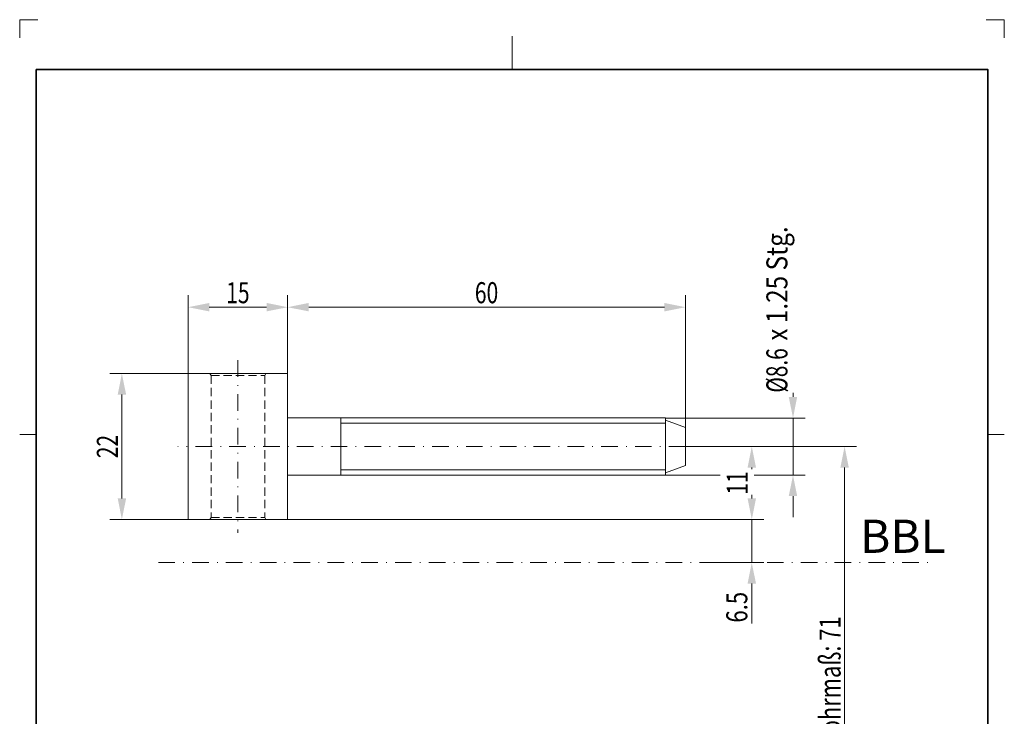
# Model space of a CAD drawing. Units: millimetres. Extents: x -17430 to -17281, y 251 to 461.
# Drawn here: x -17430 to -17281, y 356 to 461 of the extents above; entities that cross this region are included whole.
import ezdxf
from ezdxf.enums import TextEntityAlignment as Align

# ---------------------------------------------------------------- set-up
doc = ezdxf.new("R2010")
doc.units = ezdxf.units.MM
doc.header["$LTSCALE"] = 5
for name, pattern in [('AUSGEZOGEN', [0]), ('DASHDOT', [1, 0.5, -0.25, 0, -0.25]), ('DASHED2', [0.375, 0.25, -0.125])]:
    doc.linetypes.add(name, pattern=pattern)
for name, color, linetype in [('AUSSCHNITT', 18, 'Continuous'), ('BEMASS', 1, 'Continuous'), ('KONTUREN', 7, 'Continuous'), ('Layer10', 18, 'Continuous'), ('MITTEL', 1, 'Continuous'), ('RAHMEN', 7, 'Continuous'), ('VERDECKT', 5, 'Continuous')]:
    doc.layers.add(name, color=color, linetype=linetype)
doc.styles.add('Arial', font='arial.ttf')
doc.dimstyles.new('ISO-25', dxfattribs={"dimtxt": 2.5, "dimasz": 2.5, "dimexe": 1.25, "dimexo": 0.625, "dimtad": 1, "dimtxsty": 'Standard', "dimcen": 2.5, "dimadec": 0, "dimazin": 0, "dimtfac": 1, "dimtmove": 0, "dimatfit": 3, "dimfxl": 1, "dimarcsym": 0})

# ---------------------------------------------------------------- blocks, each defined once
blk = doc.blocks.new('*D1')
at = {"layer": 'BEMASS', "linetype": 'AUSGEZOGEN', "lineweight": 18}
for points in [[(-17414.27, 407.45), (-17414.9, 404.28), (-17413.63, 404.28)], [(-17414.27, 385.45), (-17413.63, 388.63), (-17414.9, 388.63)]]:
    blk.add_hatch(color=1, dxfattribs=at).paths.add_polyline_path(points, flags=0)
at = {"layer": 'BEMASS', "color": 1, "linetype": 'AUSGEZOGEN', "lineweight": 18}
for p, q in [((-17404.27, 407.45), (-17416.08, 407.45)), ((-17414.27, 388.63), (-17414.27, 404.28)), ((-17404.27, 385.45), (-17416.08, 385.45))]:
    blk.add_line(p, q, dxfattribs=at)
at = {"layer": 'BEMASS', "color": 1, "linetype": 'AUSGEZOGEN', "lineweight": 18, "style": 'Arial', "width": 0.713918}
blk.add_text('22', height=3.175, rotation=90, dxfattribs=at).set_placement((-17414.87, 394.69), (-17414.87, 398.21), align=Align.FIT)
blk = doc.blocks.new('*D2')
at = {"layer": 'BEMASS', "linetype": 'AUSGEZOGEN', "lineweight": 18}
for points in [[(-17305.27, 396.45), (-17305.9, 393.28), (-17304.63, 393.28)], [(-17305.27, 325.45), (-17304.63, 328.63), (-17305.9, 328.63)]]:
    blk.add_hatch(color=1, dxfattribs=at).paths.add_polyline_path(points, flags=0)
at = {"layer": 'BEMASS', "color": 1, "linetype": 'AUSGEZOGEN', "lineweight": 18}
for p, q in [((-17329.27, 396.45), (-17303.45, 396.45)), ((-17305.27, 393.28), (-17305.27, 328.63)), ((-17329.27, 325.45), (-17303.45, 325.45))]:
    blk.add_line(p, q, dxfattribs=at)
at = {"layer": 'BEMASS', "color": 1, "linetype": 'AUSGEZOGEN', "lineweight": 18, "style": 'Arial', "width": 0.77293}
blk.add_text('Bohrmaß: 71', height=3.175, rotation=90, dxfattribs=at).set_placement((-17305.87, 351.05), (-17305.87, 370.85), align=Align.FIT)
blk = doc.blocks.new('*D3')
at = {"layer": 'BEMASS', "linetype": 'AUSGEZOGEN', "lineweight": 18}
for points in [[(-17319.27, 385.45), (-17318.63, 388.63), (-17319.9, 388.63)], [(-17319.27, 378.95), (-17319.9, 375.78), (-17318.63, 375.78)]]:
    blk.add_hatch(color=1, dxfattribs=at).paths.add_polyline_path(points, flags=0)
at = {"layer": 'BEMASS', "color": 1, "linetype": 'AUSGEZOGEN', "lineweight": 18}
for p, q in [((-17319.27, 388.63), (-17319.27, 391.8)), ((-17389.27, 385.45), (-17317.45, 385.45)), ((-17319.27, 385.45), (-17319.27, 378.95)), ((-17324.97, 378.95), (-17317.45, 378.95)), ((-17319.27, 375.78), (-17319.27, 372.6)), ((-17319.27, 375.78), (-17319.27, 369.75))]:
    blk.add_line(p, q, dxfattribs=at)
at = {"layer": 'BEMASS', "color": 1, "linetype": 'AUSGEZOGEN', "lineweight": 18, "style": 'Arial', "width": 0.752577}
blk.add_text('6.5', height=3.175, rotation=90, dxfattribs=at).set_placement((-17319.94, 369.91), (-17319.94, 374.54), align=Align.FIT)
blk = doc.blocks.new('*D4')
at = {"layer": 'BEMASS', "linetype": 'AUSGEZOGEN', "lineweight": 18}
for points in [[(-17313.05, 400.75), (-17312.42, 403.93), (-17313.69, 403.93)], [(-17313.05, 392.15), (-17313.69, 388.98), (-17312.42, 388.98)]]:
    blk.add_hatch(color=1, dxfattribs=at).paths.add_polyline_path(points, flags=0)
at = {"layer": 'BEMASS', "color": 1, "linetype": 'AUSGEZOGEN', "lineweight": 18}
for p, q in [((-17313.05, 403.93), (-17313.05, 429.8)), ((-17313.05, 403.93), (-17313.05, 407.1)), ((-17332.27, 400.75), (-17311.24, 400.75)), ((-17313.05, 392.15), (-17313.05, 400.75)), ((-17332.27, 392.15), (-17311.24, 392.15)), ((-17313.05, 388.98), (-17313.05, 385.8))]:
    blk.add_line(p, q, dxfattribs=at)
at = {"color": 1, "linetype": 'AUSGEZOGEN', "lineweight": 18}
blk.add_wipeout([(-17312.94, 404.57), (-17312.94, 429.95), (-17318.02, 429.95), (-17318.02, 404.57)], dxfattribs=at).dxf.layer = 'BEMASS'
at = {"layer": 'BEMASS', "color": 1, "linetype": 'AUSGEZOGEN', "lineweight": 18, "style": 'Arial', "width": 0.697951}
blk.add_text('%%c8.6', height=3.175, rotation=90, dxfattribs=at).set_placement((-17313.89, 404.57), (-17313.89, 411.27), align=Align.FIT)
at = {"color": 1, "linetype": 'AUSGEZOGEN', "lineweight": 18}
blk.add_wipeout([(-17312.94, 411.59), (-17312.94, 436.98), (-17318.02, 436.98), (-17318.02, 411.59)], dxfattribs=at).dxf.layer = 'BEMASS'
at = {"layer": 'BEMASS', "color": 1, "linetype": 'AUSGEZOGEN', "lineweight": 18, "style": 'Arial', "width": 0.804985}
blk.add_text(' x 1.25 Stg.', height=3.175, rotation=90, dxfattribs=at).set_placement((-17313.89, 411.59), (-17313.89, 429.64), align=Align.FIT)
blk = doc.blocks.new('*D5')
at = {"layer": 'BEMASS', "linetype": 'AUSGEZOGEN', "lineweight": 18}
for points in [[(-17404.27, 417.45), (-17401.09, 416.82), (-17401.09, 418.09)], [(-17389.27, 417.45), (-17392.44, 418.09), (-17392.44, 416.82)]]:
    blk.add_hatch(color=1, dxfattribs=at).paths.add_polyline_path(points, flags=0)
at = {"layer": 'BEMASS', "color": 1, "linetype": 'AUSGEZOGEN', "lineweight": 18}
for p, q in [((-17404.27, 407.45), (-17404.27, 419.27)), ((-17389.27, 407.45), (-17389.27, 419.27)), ((-17401.09, 417.45), (-17392.44, 417.45))]:
    blk.add_line(p, q, dxfattribs=at)
at = {"layer": 'BEMASS', "color": 1, "linetype": 'AUSGEZOGEN', "lineweight": 18, "style": 'Arial', "width": 0.713918}
blk.add_text('15', height=3.175, dxfattribs=at).set_placement((-17398.53, 418.05), (-17395.01, 418.05), align=Align.FIT)
blk = doc.blocks.new('*D6')
at = {"layer": 'BEMASS', "linetype": 'AUSGEZOGEN', "lineweight": 18}
for points in [[(-17389.27, 417.45), (-17386.09, 416.82), (-17386.09, 418.09)], [(-17329.27, 417.45), (-17332.44, 418.09), (-17332.44, 416.82)]]:
    blk.add_hatch(color=1, dxfattribs=at).paths.add_polyline_path(points, flags=0)
at = {"layer": 'BEMASS', "color": 1, "linetype": 'AUSGEZOGEN', "lineweight": 18}
for p, q in [((-17389.27, 407.45), (-17389.27, 419.27)), ((-17329.27, 399.31), (-17329.27, 419.27)), ((-17386.09, 417.45), (-17332.44, 417.45))]:
    blk.add_line(p, q, dxfattribs=at)
at = {"layer": 'BEMASS', "color": 1, "linetype": 'AUSGEZOGEN', "lineweight": 18, "style": 'Arial', "width": 0.713918}
blk.add_text('60', height=3.175, dxfattribs=at).set_placement((-17361.03, 418.05), (-17357.51, 418.05), align=Align.FIT)
blk = doc.blocks.new('*D7')
at = {"layer": 'BEMASS', "linetype": 'AUSGEZOGEN', "lineweight": 18}
for points in [[(-17319.27, 396.45), (-17319.9, 393.28), (-17318.63, 393.28)], [(-17319.27, 385.45), (-17318.63, 388.63), (-17319.9, 388.63)]]:
    blk.add_hatch(color=1, dxfattribs=at).paths.add_polyline_path(points, flags=0)
at = {"layer": 'BEMASS', "color": 1, "linetype": 'AUSGEZOGEN', "lineweight": 18}
for p, q in [((-17329.27, 396.45), (-17317.45, 396.45)), ((-17319.27, 388.63), (-17319.27, 393.28)), ((-17389.27, 385.45), (-17317.45, 385.45))]:
    blk.add_line(p, q, dxfattribs=at)
at = {"color": 1, "linetype": 'AUSGEZOGEN', "lineweight": 18}
blk.add_wipeout([(-17318.92, 389.19), (-17318.92, 393.03), (-17324, 393.03), (-17324, 389.19)], dxfattribs=at).dxf.layer = 'BEMASS'
at = {"layer": 'BEMASS', "color": 1, "linetype": 'AUSGEZOGEN', "lineweight": 18, "style": 'Arial', "width": 0.713918}
blk.add_text('11', height=3.175, rotation=90, dxfattribs=at).set_placement((-17319.87, 389.19), (-17319.87, 392.71), align=Align.FIT)

msp = doc.modelspace()

# ---------------------------------------------------------------- linework, layer by layer
at = {"layer": 'AUSSCHNITT', "color": 18, "linetype": 'AUSGEZOGEN', "lineweight": 35}
msp.add_lwpolyline([(-17427.182, 453.287), (-17283.682, 453.287), (-17283.682, 253.287), (-17427.182, 253.287)], close=True, dxfattribs=at)
at = {"layer": 'BEMASS', "color": 1, "linetype": 'AUSGEZOGEN', "lineweight": 18}
for p, q in [((-17381.268, 399.953), (-17332.268, 399.953)), ((-17381.268, 392.953), (-17332.268, 392.953))]:
    msp.add_line(p, q, dxfattribs=at)
at = {"layer": 'KONTUREN', "color": 7, "linetype": 'AUSGEZOGEN', "lineweight": 18}
for p, q in [((-17404.268, 407.453), (-17404.268, 385.453)), ((-17404.268, 407.453), (-17389.268, 407.453)), ((-17389.268, 407.453), (-17389.268, 385.453)), ((-17389.268, 400.753), (-17332.268, 400.753)), ((-17332.268, 400.753), (-17332.268, 392.153)), ((-17332.268, 400.403), (-17329.268, 399.311)), ((-17329.268, 399.311), (-17329.268, 393.595)), ((-17332.268, 392.503), (-17329.268, 393.595)), ((-17389.268, 392.153), (-17332.268, 392.153)), ((-17404.268, 385.453), (-17389.268, 385.453))]:
    msp.add_line(p, q, dxfattribs=at)
at = {"layer": 'Layer10', "color": 9, "linetype": 'AUSGEZOGEN', "lineweight": 18}
for p, q in [((-17426.932, 460.787), (-17429.682, 460.787)), ((-17429.682, 460.787), (-17429.682, 458.037)), ((-17281.182, 460.787), (-17283.932, 460.787)), ((-17281.182, 458.037), (-17281.182, 460.787))]:
    msp.add_line(p, q, dxfattribs=at)
at = {"layer": 'Layer10', "color": 18, "linetype": 'AUSGEZOGEN', "lineweight": 18}
for p, q in [((-17355.432, 458.287), (-17355.432, 453.287)), ((-17429.682, 398.287), (-17427.182, 398.287)), ((-17281.182, 398.287), (-17283.682, 398.287))]:
    msp.add_line(p, q, dxfattribs=at)
at = {"layer": 'MITTEL', "color": 1, "linetype": 'DASHDOT', "lineweight": 18}
for p, q in [((-17396.768, 409.453), (-17396.768, 383.453)), ((-17396.768, 409.453), (-17396.768, 383.453)), ((-17329.268, 396.453), (-17405.808, 396.453)), ((-17408.77, 378.953), (-17292.663, 378.953))]:
    msp.add_line(p, q, dxfattribs=at)
at = {"layer": 'RAHMEN', "color": 7, "linetype": 'AUSGEZOGEN', "lineweight": 18}
msp.add_line((-17381.268, 400.753), (-17381.268, 392.153), dxfattribs=at)
at = {"layer": 'VERDECKT', "color": 5, "linetype": 'DASHED2', "lineweight": 18}
for p, q in [((-17400.818, 407.153), (-17400.991, 407.453)), ((-17400.818, 407.153), (-17400.818, 385.753)), ((-17400.818, 407.153), (-17392.718, 407.153)), ((-17392.718, 407.153), (-17392.545, 407.453)), ((-17392.718, 407.153), (-17392.718, 385.753)), ((-17400.818, 385.753), (-17400.991, 385.453)), ((-17400.818, 385.753), (-17392.718, 385.753)), ((-17392.718, 385.753), (-17392.545, 385.453))]:
    msp.add_line(p, q, dxfattribs=at)

# ---------------------------------------------------------------- texts
at = {"layer": 'BEMASS', "color": 1, "linetype": 'AUSGEZOGEN', "lineweight": 18, "style": 'Arial', "width": 0.976198}
msp.add_text('BBL', height=5, dxfattribs=at).set_placement((-17302.924, 380.421), (-17290.048, 380.421), align=Align.FIT)

# ---------------------------------------------------------------- dimensions: what is measured, and where the dimension line sits
at = {"layer": 'BEMASS', "color": 1, "linetype": 'AUSGEZOGEN', "lineweight": 18}
dim = msp.add_linear_dim(base=(-17389.268, 417.453), p1=(-17404.268, 407.453), p2=(-17389.268, 407.453), dimstyle='ISO-25', override={"dimtxt": 3.175, "dimasz": 3.175, "dimexe": 2.267857, "dimgap": 0.453571, "dimtad": 1, "dimjust": 0, "dimdec": 2, "dimzin": 8, "dimpost": '<>', "dimtxsty": 'Arial', "dimsah": 1, "dimclrd": 1, "dimclre": 1, "dimclrt": 1, "dimadec": 2}, dxfattribs=at)
dim.commit()
dim.dimension.update_dxf_attribs({"geometry": '*D5', "text_midpoint": (-17396.768, 419.641)})
for base, p1, p2, angle, override, picture, middle in [((-17414.268, 407.453), (-17404.268, 385.453), (-17404.268, 407.453), 90, {"dimtxt": 3.175, "dimasz": 3.175, "dimexe": 2.267857, "dimgap": 0.453571, "dimtad": 1, "dimjust": 0, "dimdec": 2, "dimzin": 8, "dimpost": '<>', "dimtxsty": 'Arial', "dimsah": 1, "dimclrd": 1, "dimclre": 1, "dimclrt": 1, "dimadec": 2}, '*D1', (-17416.456, 396.453)), ((-17305.268, 325.453), (-17329.268, 396.453), (-17329.268, 325.453), 270, {"dimtxt": 3.175, "dimasz": 3.175, "dimexe": 2.267857, "dimgap": 0.453571, "dimtad": 1, "dimjust": 0, "dimdec": 2, "dimzin": 8, "dimpost": 'Bohrmaß: <>', "dimtxsty": 'Arial', "dimsah": 1, "dimclrd": 1, "dimclre": 1, "dimclrt": 1, "dimadec": 2}, '*D2', (-17307.456, 360.953))]:
    dim = msp.add_linear_dim(base=base, p1=p1, p2=p2, angle=angle, dimstyle='ISO-25', override=override, dxfattribs=at)
    dim.commit()
    dim.dimension.update_dxf_attribs({"geometry": picture, "text_midpoint": middle, "text_rotation": 90})
dim = msp.add_linear_dim(base=(-17319.268, 378.953), p1=(-17389.268, 385.453), p2=(-17324.973, 378.953), angle=270, dimstyle='ISO-25', override={"dimtxt": 3.175, "dimasz": 3.175, "dimexe": 2.267857, "dimgap": 0.453571, "dimtad": 1, "dimjust": 3, "dimdec": 2, "dimzin": 8, "dimpost": '<>', "dimtxsty": 'Arial', "dimsah": 1, "dimclrd": 1, "dimclre": 1, "dimclrt": 1, "dimadec": 2}, dxfattribs=at)
dim.commit()
dim.dimension.update_dxf_attribs({"geometry": '*D3', "text_midpoint": (-17321.529, 372.223), "dimtype": 160, "text_rotation": 90})

# ---------------------------------------------------------------- next in the draw order: dimensions: what is measured, and where the dimension line sits
dim = msp.add_linear_dim(base=(-17313.05, 400.753), p1=(-17332.268, 392.153), p2=(-17332.268, 400.753), angle=90, dimstyle='ISO-25', override={"dimtxt": 3.175, "dimasz": 3.175, "dimexe": 2.267857, "dimgap": 0.453571, "dimtad": 1, "dimjust": 3, "dimdec": 2, "dimzin": 8, "dimpost": '%%c<> x 1.25 Stg.', "dimtxsty": 'Arial', "dimsah": 1, "dimclrd": 1, "dimclre": 1, "dimclrt": 1, "dimadec": 2}, dxfattribs=at)
dim.commit()
dim.dimension.update_dxf_attribs({"geometry": '*D4', "text_midpoint": (-17315.475, 417.102), "dimtype": 160, "text_rotation": 90})

# ---------------------------------------------------------------- next in the draw order: dimensions: what is measured, and where the dimension line sits
dim = msp.add_linear_dim(base=(-17329.268, 417.453), p1=(-17389.268, 407.453), p2=(-17329.268, 399.311), dimstyle='ISO-25', override={"dimtxt": 3.175, "dimasz": 3.175, "dimexe": 2.267857, "dimgap": 0.453571, "dimtad": 1, "dimjust": 0, "dimdec": 2, "dimzin": 8, "dimpost": '<>', "dimtxsty": 'Arial', "dimsah": 1, "dimclrd": 1, "dimclre": 1, "dimclrt": 1, "dimadec": 2}, dxfattribs=at)
dim.commit()
dim.dimension.update_dxf_attribs({"geometry": '*D6', "text_midpoint": (-17359.268, 419.641)})
dim = msp.add_linear_dim(base=(-17319.268, 396.453), p1=(-17389.268, 385.453), p2=(-17329.268, 396.453), angle=90, dimstyle='ISO-25', override={"dimtxt": 3.175, "dimasz": 3.175, "dimexe": 2.267857, "dimgap": 0.453571, "dimtad": 1, "dimjust": 0, "dimdec": 2, "dimzin": 8, "dimpost": '<>', "dimtxsty": 'Arial', "dimsah": 1, "dimclrd": 1, "dimclre": 1, "dimclrt": 1, "dimadec": 2}, dxfattribs=at)
dim.commit()
dim.dimension.update_dxf_attribs({"geometry": '*D7', "text_midpoint": (-17321.456, 390.953), "text_rotation": 90})

doc.saveas('drawing.dxf')
